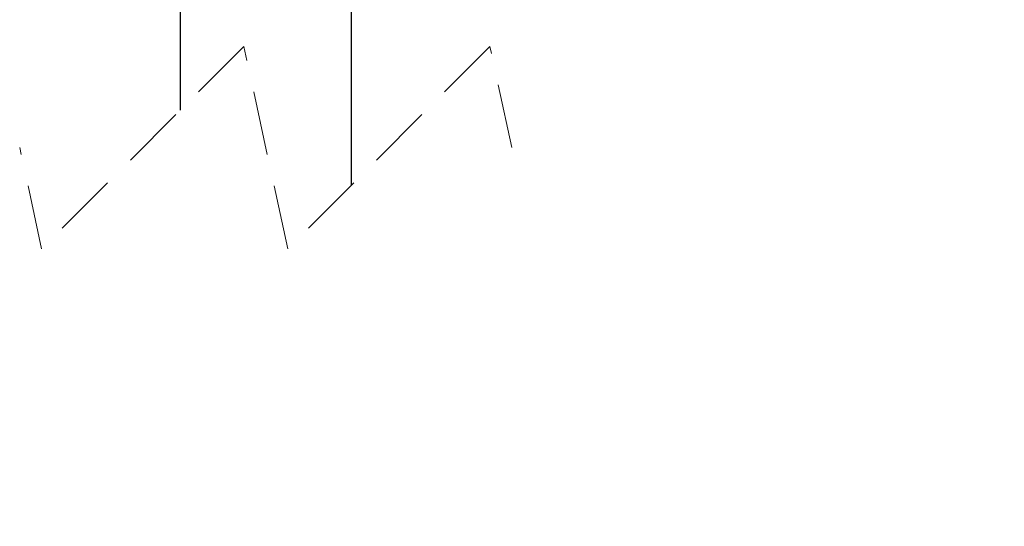
# Model space of a CAD drawing. Units: millimetres. Extents: x 5 to 292, y 5 to 205.
# Drawn here: x 50 to 70, y 121 to 131 of the extents above; entities that cross this region are included whole.
import ezdxf

# ---------------------------------------------------------------- set-up
doc = ezdxf.new("R2010")
doc.units = ezdxf.units.MM
doc.linetypes.add('HIDDEN', pattern=[1.905, 1.27, -0.635])
doc.styles.add('SLDTEXTSTYLE0', font='TXT', dxfattribs={"width": 0.75})
doc.dimstyles.new('SLDDIMSTYLE0', dxfattribs={"dimtxt": 3.5, "dimasz": 6, "dimexe": 0, "dimexo": 0.0625, "dimgap": 0.875, "dimtad": 1, "dimlfac": 15, "dimrnd": 1e-09, "dimzin": 12, "dimdsep": 46, "dimtxsty": 'SLDTEXTSTYLE0', "dimblk1": 'CLOSED', "dimblk2": 'CLOSED', "dimsah": 1, "dimcen": 0.09, "dimadec": 0, "dimazin": 3, "dimtfac": 1, "dimtofl": 0, "dimtmove": 0, "dimatfit": 3, "dimldrblk": 'CLOSED', "dimfxl": 1, "dimfrac": 2, "dimtolj": 1, "dimtzin": 12, "dimarcsym": 0})

# ---------------------------------------------------------------- blocks, each defined once
blk = doc.blocks.new('_Closed')
at = {"color": 0, "linetype": 'ByBlock', "lineweight": -2}
for p, q in [((-1, 0.166667), (0, 0)), ((-1, 0.166667), (-1, -0.166667)), ((0, 0), (-1, -0.166667)), ((0, 0), (-1, 0))]:
    blk.add_line(p, q, dxfattribs=at)
blk = doc.blocks.new('_D')
at = {"color": 7, "linetype": 'Continuous', "lineweight": 0}
for p, q in [((57.865, 194.1), (101.753, 194.1)), ((100.753, 99.367), (100.753, 194.1)), ((57.865, 99.367), (101.753, 99.367))]:
    blk.add_line(p, q, dxfattribs=at)
at = {"color": 7, "linetype": 'Continuous', "lineweight": 18, "xscale": 6, "yscale": 6}
for p, rotation in [((100.753, 194.1, 6.177), 90.0000000000004), ((100.753, 99.367, 6.177), 270.0000000000004)]:
    blk.add_blockref('_Closed', p, dxfattribs=dict(at, rotation=rotation))
at = {"color": 7, "linetype": 'Continuous', "lineweight": 18, "insert": (96.241, 140.121), "char_height": 3.5, "attachment_point": 1, "rotation": 90, "style": 'SLDTEXTSTYLE0'}
blk.add_mtext('2000', dxfattribs=at)

msp = doc.modelspace()

# ---------------------------------------------------------------- linework, layer by layer
at = {"color": 7, "linetype": 'Continuous', "lineweight": 25}
for p, q in [((53.47869, 134.04643), (53.47869, 129.39338)), ((56.86535, 127.91171), (56.86535, 134.04643))]:
    msp.add_line(p, q, dxfattribs=at)
at = {"color": 7, "linetype": 'HIDDEN', "lineweight": 18}
for p, q in [((54.73785, 130.65254), (50.73785, 126.65254)), ((55.60619, 126.65254), (54.73785, 130.65254)), ((59.60619, 130.65254), (55.60619, 126.65254)), ((60.04035, 128.65254), (59.60619, 130.65254)), ((50.73785, 126.65254), (50.30369, 128.65254))]:
    msp.add_line(p, q, dxfattribs=at)

# ---------------------------------------------------------------- dimensions: what is measured, and where the dimension line sits
at = {"color": 7, "linetype": 'Continuous', "lineweight": 18}
dim = msp.add_linear_dim(base=(100.7529, 194.09969), p1=(56.86535, 99.36696), p2=(56.86535, 194.09969), angle=90, text='2000', dimstyle='SLDDIMSTYLE0', dxfattribs=at)
dim.commit()
dim.dimension.update_dxf_attribs({"geometry": '_D', "text_midpoint": (100.7529, 145.29332), "dimtype": 160})

doc.saveas('drawing.dxf')
